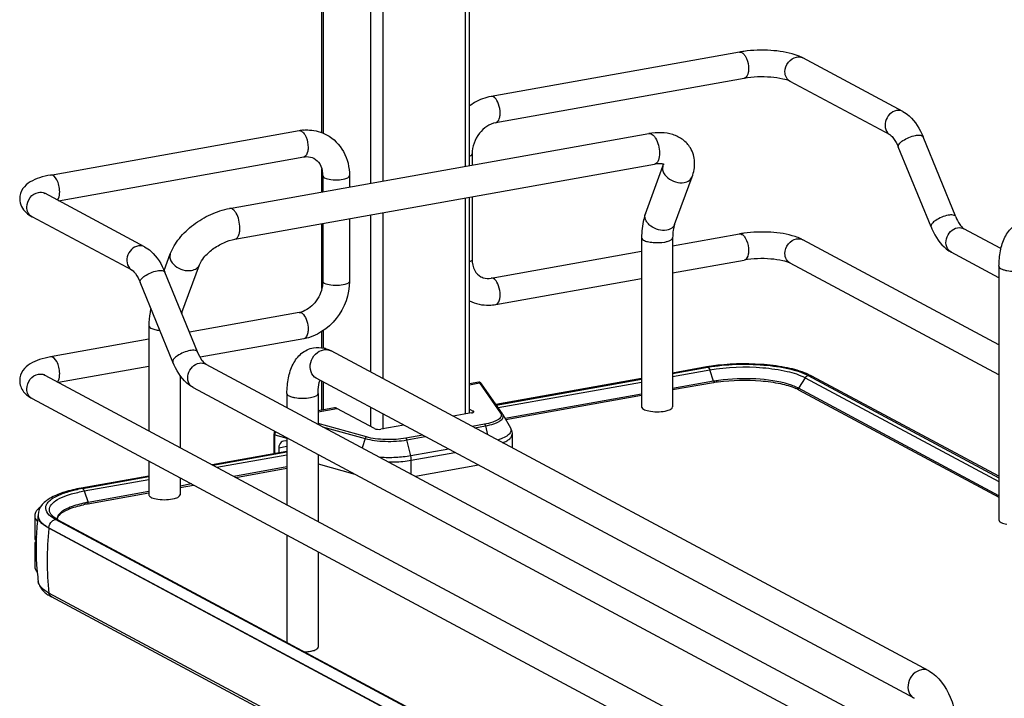
# Model space of a CAD drawing. Units: inches. Extents: x 0 to 17, y 0 to 11.
# Drawn here: x 3.3 to 4.4, y 3.7 to 4.5 of the extents above; entities that cross this region are included whole.
import ezdxf

# ---------------------------------------------------------------- set-up
doc = ezdxf.new("R2010")
doc.units = ezdxf.units.IN
doc.header["$LTSCALE"] = 0.935
doc.header["$MEASUREMENT"] = 0
doc.layers.get('0').update_dxf_attribs({"linetype": 'CONTINUOUS'})

msp = doc.modelspace()

# ---------------------------------------------------------------- linework, layer by layer
at = {"color": 7, "linetype": 'Continuous'}
for p, q in [((3.6622, 4.3371), (3.6622, 5.0671)), ((3.6636, 5.0664), (3.6636, 4.3366)), ((3.7162, 5.0382), (3.7162, 4.2811)), ((3.7297, 5.031), (3.7297, 4.2835)), ((3.8209, 4.9822), (3.8209, 4.2998)), ((3.8258, 4.3006), (3.8258, 4.9795)), ((4.1248, 4.4264), (3.8497, 4.3773)), ((4.1908, 4.4218), (4.1865, 4.4234)), ((4.1949, 4.4199), (4.1908, 4.4218)), ((4.3056, 4.3606), (4.1949, 4.4199)), ((4.13, 4.3973), (3.8549, 4.3482)), ((4.2917, 4.3346), (4.1809, 4.3938)), ((3.3619, 4.2903), (3.637, 4.3394)), ((3.5599, 4.2532), (4.0244, 4.3361)), ((4.3642, 4.2441), (4.328, 4.3325)), ((4.3369, 4.2329), (4.3006, 4.3213)), ((3.3706, 4.2618), (3.6422, 4.3103)), ((3.8287, 4.3138), (3.8287, 4.3012)), ((3.5659, 4.2193), (4.0305, 4.3022)), ((3.6622, 4.2715), (3.6622, 4.2971)), ((4.0205, 4.2474), (4.04, 4.3002)), ((4.04, 4.3002), (4.0405, 4.3022)), ((3.6632, 4.2896), (3.6632, 4.2716)), ((3.6928, 4.2896), (3.6928, 4.2769)), ((4.0529, 4.2355), (4.0723, 4.2883)), ((3.466, 4.2108), (3.3553, 4.2701)), ((3.8209, 4.2648), (3.8209, 4.0256)), ((3.8258, 4.0269), (3.8258, 4.2656)), ((3.8287, 4.2662), (3.8287, 4.1968)), ((3.4521, 4.1848), (3.3413, 4.244)), ((3.6928, 4.2419), (3.6928, 4.1725)), ((3.7162, 4.2461), (3.7162, 4.0722)), ((3.7297, 4.2485), (3.7297, 4.065)), ((3.6622, 4.1645), (3.6622, 4.2365)), ((3.6632, 4.2366), (3.6632, 4.1725)), ((4.3725, 4.2313), (4.3732, 4.2308)), ((4.4143, 4.2088), (4.3732, 4.2308)), ((4.0163, 4.2208), (4.0163, 4.0335)), ((4.0507, 4.2119), (4.1248, 4.2251)), ((4.0507, 4.2208), (4.0507, 4.0335)), ((4.4121, 4.1023), (4.1949, 4.2186)), ((3.4876, 4.1844), (3.4944, 4.2029)), ((3.8497, 4.1761), (4.0163, 4.2058)), ((4.4121, 4.1765), (4.3592, 4.2048)), ((3.5073, 4.1382), (3.5268, 4.191)), ((4.0507, 4.1819), (4.13, 4.1961)), ((4.4121, 4.0689), (4.1809, 4.1926)), ((4.4121, 4.1892), (4.4121, 3.9084)), ((3.5246, 4.0944), (3.4884, 4.1827)), ((3.4973, 4.0831), (3.461, 4.1715)), ((3.6632, 4.1725), (3.6628, 4.1674)), ((3.8549, 4.147), (4.0163, 4.1758)), ((3.637, 4.1381), (3.5155, 4.1164)), ((3.4707, 4.1234), (3.4707, 4.007)), ((3.6622, 4.099), (3.6622, 4.117)), ((3.6636, 4.1178), (3.6636, 4.0988)), ((3.4707, 4.1084), (3.3619, 4.089)), ((3.6422, 4.109), (3.5274, 4.0886)), ((4.3343, 3.7414), (3.6724, 4.0957)), ((3.4707, 4.0784), (3.3706, 4.0606)), ((3.5336, 4.081), (4.4175, 3.6079)), ((3.3553, 4.0688), (4.5979, 3.4037)), ((3.5052, 4.0685), (3.5052, 3.9886)), ((4.0883, 4.0778), (4.0507, 4.0711)), ((4.0507, 4.0705), (4.0898, 4.0775)), ((4.0507, 4.0673), (4.0918, 4.0746)), ((4.0899, 4.0774), (4.0909, 4.0765)), ((4.0909, 4.0765), (4.0917, 4.0751)), ((4.0961, 4.062), (4.0918, 4.0746)), ((4.2049, 4.0677), (4.2009, 4.0696)), ((4.2009, 4.0683), (4.4121, 3.9551)), ((4.4121, 3.9568), (4.2049, 4.0677)), ((4.318, 3.711), (3.6561, 4.0653)), ((3.6622, 4.0299), (3.6622, 4.062)), ((3.6636, 4.0613), (3.6636, 4.0301)), ((3.8359, 4.0609), (3.8258, 4.059)), ((3.8258, 4.0581), (3.8369, 4.0601)), ((3.8369, 4.0601), (3.8601, 4.0268)), ((3.8621, 4.0258), (3.8389, 4.0592)), ((4.0163, 4.0649), (3.855, 4.0361)), ((3.8553, 4.0356), (4.0163, 4.0643)), ((3.8573, 4.0328), (4.0163, 4.0611)), ((4.0961, 4.062), (4.0507, 4.0539)), ((4.0959, 4.0603), (4.0507, 4.0523)), ((4.1974, 4.0659), (4.1899, 4.0542)), ((4.1974, 4.0659), (4.4121, 3.9509)), ((3.5196, 4.055), (4.4057, 3.5808)), ((3.6236, 4.0485), (3.6236, 4.0328)), ((3.6581, 4.0485), (3.6581, 4.0144)), ((4.0163, 4.0477), (3.8651, 4.0208)), ((4.0163, 4.0461), (3.8659, 4.0193)), ((4.1899, 4.0542), (4.1867, 4.0558)), ((4.4121, 3.9353), (4.1899, 4.0542)), ((4.1902, 4.0526), (4.4121, 3.9338)), ((3.3413, 4.0428), (4.584, 3.3777)), ((3.6763, 4.0324), (3.6581, 4.0291)), ((3.6581, 4.0282), (3.6789, 4.0319)), ((3.7207, 4.0095), (3.6789, 4.0319)), ((3.7162, 4.0331), (3.7162, 4.0119)), ((3.7297, 4.0259), (3.7297, 4.0089)), ((3.828, 4.0269), (3.8076, 4.0232)), ((3.8258, 4.0311), (3.8298, 4.029)), ((3.8298, 4.0274), (3.8298, 4.029)), ((3.8625, 4.0252), (3.871, 4.0103)), ((4.0186, 4.0309), (4.0194, 4.0305)), ((4.0194, 4.0305), (4.0224, 4.0295)), ((4.0224, 4.0295), (4.0262, 4.0287)), ((3.7116, 4.0003), (3.6581, 4.0153)), ((3.7529, 4.0135), (3.7274, 4.0089)), ((3.8423, 4.0144), (3.8287, 4.012)), ((3.6092, 4.0032), (3.6092, 3.9818)), ((3.6101, 4.0027), (3.6236, 3.9989)), ((3.6101, 3.9819), (3.6101, 4.0027)), ((3.6631, 4.0117), (3.7102, 3.9985)), ((3.774, 4.0022), (3.7553, 3.9989)), ((3.8316, 4.0104), (3.8434, 4.0126)), ((3.8434, 4.0126), (3.8458, 4.0028)), ((3.8729, 4.0033), (3.8729, 3.9883)), ((3.6236, 3.9993), (3.6236, 3.9252)), ((3.7102, 3.9985), (3.7068, 3.9883)), ((3.7564, 3.997), (3.7768, 4.0007)), ((3.7607, 3.9793), (3.7564, 3.997)), ((3.6236, 3.9843), (3.5408, 3.9695)), ((3.5416, 3.9691), (3.6236, 3.9837)), ((3.5461, 3.9667), (3.6236, 3.9805)), ((3.6236, 3.9896), (3.6145, 3.988)), ((3.6145, 3.988), (3.6145, 3.9827)), ((3.6581, 3.9809), (3.6581, 3.9067)), ((3.8027, 3.9868), (3.7607, 3.9793)), ((3.7612, 3.9746), (3.8095, 3.9832)), ((3.4707, 3.9735), (3.4707, 3.9362)), ((3.6581, 3.9705), (3.6988, 3.9591)), ((3.7612, 3.9592), (3.7612, 3.9746)), ((3.8357, 3.9692), (3.7659, 3.9567)), ((3.6236, 3.9671), (3.5648, 3.9567)), ((3.5671, 3.9555), (3.6236, 3.9656)), ((3.4707, 3.957), (3.3956, 3.9436)), ((3.3971, 3.9434), (3.4707, 3.9564)), ((3.3991, 3.9405), (3.4707, 3.9533)), ((3.5052, 3.9551), (3.5052, 3.9362)), ((3.5179, 3.9483), (3.5052, 3.946)), ((3.3991, 3.9405), (3.4034, 3.9279)), ((3.4032, 3.9262), (3.4707, 3.9383)), ((3.4707, 3.9399), (3.4034, 3.9279)), ((3.5052, 3.9444), (3.5201, 3.9471)), ((3.473, 3.9335), (3.4739, 3.9331)), ((3.4739, 3.9331), (3.4769, 3.9321)), ((3.4769, 3.9321), (3.4807, 3.9314)), ((3.3442, 3.9132), (3.3442, 3.8898)), ((3.3454, 3.909), (3.3472, 3.9066)), ((3.348, 3.9136), (3.348, 3.913)), ((3.3482, 3.9119), (3.3489, 3.9098)), ((3.3644, 3.9107), (3.362, 3.9124)), ((3.3653, 3.9116), (3.3635, 3.9132)), ((3.3673, 3.909), (3.3644, 3.9107)), ((3.3669, 3.9104), (3.3653, 3.9116)), ((3.3698, 3.9087), (3.3669, 3.9104)), ((3.6474, 3.7592), (3.3673, 3.909)), ((3.3693, 3.909), (3.3696, 3.9104)), ((3.3698, 3.9087), (4.5804, 3.2607)), ((3.36, 3.8998), (4.5707, 3.2518)), ((3.36, 3.8992), (3.36, 3.8998)), ((4.5707, 3.2512), (3.36, 3.8992)), ((3.6236, 3.8917), (3.6236, 3.7729)), ((3.3442, 3.8804), (3.3442, 3.857)), ((3.6581, 3.8732), (3.6581, 3.7677)), ((3.3464, 3.8572), (3.3465, 3.8567)), ((3.3481, 3.8401), (3.3481, 3.8403)), ((4.5707, 3.1796), (3.36, 3.8275)), ((4.5735, 3.1752), (3.3629, 3.8232)), ((4.5779, 3.261), (3.6474, 3.7592))]:
    msp.add_line(p, q, dxfattribs=at)
for points in [[(3.8362, 4.0609), (3.836, 4.0609), (3.8359, 4.0609)], [(3.8367, 4.0609), (3.8365, 4.0609), (3.8362, 4.0609)], [(3.8389, 4.0592), (3.8388, 4.0593), (3.8388, 4.0594), (3.8387, 4.0595), (3.8386, 4.0596), (3.8386, 4.0597), (3.8385, 4.0597), (3.8384, 4.0598), (3.8384, 4.0599), (3.8383, 4.0599), (3.8383, 4.06), (3.8382, 4.0601), (3.8381, 4.0602), (3.838, 4.0603), (3.8379, 4.0604), (3.8377, 4.0605), (3.8375, 4.0606), (3.8374, 4.0607), (3.8371, 4.0608), (3.8369, 4.0608), (3.8367, 4.0609)], [(4.0961, 4.062), (4.0962, 4.0619), (4.0962, 4.0618), (4.0962, 4.0617), (4.0962, 4.0616), (4.0962, 4.0615), (4.0962, 4.0615), (4.0963, 4.0614), (4.0963, 4.0613), (4.0963, 4.0612)], [(4.1897, 4.0535), (4.1897, 4.0535), (4.1897, 4.0536), (4.1897, 4.0537), (4.1898, 4.0538), (4.1898, 4.0539), (4.1898, 4.054), (4.1899, 4.0541), (4.1899, 4.0541), (4.1899, 4.0542)], [(3.6099, 4.0067), (3.6098, 4.0064), (3.6096, 4.0058), (3.6094, 4.0052), (3.6093, 4.0046), (3.6093, 4.004), (3.6092, 4.0034), (3.6092, 4.0032)], [(3.4035, 3.9271), (3.4035, 3.9272), (3.4035, 3.9272), (3.4035, 3.9273), (3.4035, 3.9274), (3.4035, 3.9275), (3.4035, 3.9276), (3.4035, 3.9277), (3.4034, 3.9278), (3.4034, 3.9279)]]:
    msp.add_lwpolyline(points, dxfattribs=at)
for centre, radius, start, end in [((4.1457, 4.309), 0.1192, 97.8423, 100.0897), ((4.1902, 4.411), 0.01, 61.8405, 66.7594), ((3.6459, 4.2897), 0.0504, 94.6497, 100.1244), ((3.6376, 4.3361), 0.00332, 95.6747, 100.0996), ((3.6329, 4.2896), 0.0304, 359.9822, 4.7177), ((3.346, 4.2528), 0.00997, 238.5576, 241.8385), ((4.0281, 4.2447), 0.00804, 159.7932, 162.0827), ((4.1457, 4.1077), 0.1192, 97.8423, 100.0897), ((3.529, 4.1303), 0.0231, 159.8293, 162.3739), ((3.633, 4.1605), 0.0228, 280.1686, 285.7668), ((3.6577, 4.0693), 0.0301, 73.1025, 76.5337), ((3.6668, 4.0853), 0.0117, 61.8548, 66.0505), ((4.1215, 3.8917), 0.189, 99.6941, 100.1147), ((4.1233, 3.881), 0.1998, 98.4657, 99.687), ((3.3506, 4.06), 0.01, 61.8389, 65.1574), ((4.0835, 4.0718), 0.00885, 18.7603, 21.8326), ((4.1681, 3.9964), 0.0803, 65.8857, 69.1919), ((4.1225, 3.9113), 0.1514, 99.9287, 100.1155), ((4.1243, 3.9039), 0.1605, 98.1727, 100.094), ((4.1243, 3.9003), 0.1626, 98.1739, 99.9111), ((4.1675, 4.0097), 0.0485, 63.123, 66.2207), ((4.1707, 4.0162), 0.0413, 61.852, 63.0718), ((3.8556, 4.0212), 0.00804, 29.6278, 34.9287), ((3.426, 3.7803), 0.1656, 100.5664, 101.9543), ((3.4278, 3.7708), 0.1753, 100.1147, 100.5756), ((3.4279, 3.7873), 0.1411, 100.0933, 102.186), ((3.4278, 3.7905), 0.1396, 100.3169, 102.1971), ((3.4295, 3.7815), 0.1487, 100.1155, 100.3352), ((3.3519, 3.9132), 0.00765, 169.0257, 179.9264), ((3.6349, 3.8772), 0.2892, 172.8854, 177.5252), ((3.3645, 3.9136), 0.0165, 178.2403, 180.0013), ((3.3568, 3.9136), 0.00874, 180.0384, 191.4264), ((3.3723, 3.9216), 0.0122, 220.7437, 223.9305), ((3.3756, 3.9095), 0.00654, 179.985, 183.3676), ((3.6913, 3.8628), 0.3333, 173.7405, 179.9693), ((3.3554, 3.8913), 0.0115, 209.8044, 213.0832), ((3.3553, 3.879), 0.0114, 147.5955, 150.2844), ((3.635, 3.8772), 0.2893, 178.4581, 183.9761), ((3.6348, 3.8772), 0.289, 177.5254, 178.4565), ((3.6722, 3.8628), 0.3142, 179.9684, 186.4473), ((3.635, 3.8772), 0.2893, 184.073, 185.2609), ((3.6346, 3.8772), 0.2888, 185.2605, 187.3348), ((3.3828, 3.8615), 0.0432, 236.1451, 238.1862), ((3.3869, 3.8681), 0.0509, 238.2394, 241.9127)]:
    msp.add_arc(centre, radius, start, end, dxfattribs=at)
for centre, major_axis, start_param, end_param in [((3.6231, 3.9851), (-0.0043, 0.0104), 5.757349, 7.296731), ((3.6233, 3.9886), (-0.00282, 0.00691), -0.567466, -0.498542)]:
    msp.add_ellipse(centre, major_axis=major_axis, ratio=0.72514, start_param=start_param, end_param=end_param, dxfattribs=at)
for points, knots in [([(4.1865, 4.4234), (4.1777, 4.4263), (4.1586, 4.429), (4.1393, 4.4285), (4.1294, 4.4271)], [0, 0, 0, 0, 0.478686, 1, 1, 1, 1]), ([(4.1274, 4.4259), (4.1277, 4.4257), (4.1292, 4.4247), (4.1303, 4.4233), (4.131, 4.4221)], [0, 0, 0, 0, 0.214928, 1, 1, 1, 1]), ([(4.131, 4.4221), (4.1317, 4.4212), (4.1338, 4.4167), (4.1348, 4.4117), (4.1348, 4.4079)], [0, 0, 0, 0, 0.231425, 1, 1, 1, 1]), ([(4.1751, 4.4046), (4.1751, 4.4083), (4.1778, 4.4157), (4.1844, 4.4203), (4.1879, 4.4209)], [0, 0, 0, 0, 0.512168, 1, 1, 1, 1]), ([(4.1348, 4.4079), (4.1348, 4.4066), (4.1346, 4.4028), (4.1326, 4.3978), (4.13, 4.3973)], [0, 0, 0, 0, 0.336312, 1, 1, 1, 1]), ([(4.1809, 4.3938), (4.1784, 4.3952), (4.1713, 4.3971), (4.1543, 4.3995), (4.1397, 4.3991), (4.13, 4.3973)], [0, 0, 0, 0, 0.165315, 0.427132, 1, 1, 1, 1]), ([(4.1809, 4.3938), (4.1792, 4.3948), (4.176, 4.398), (4.1751, 4.4024), (4.1751, 4.4046)], [0, 0, 0, 0, 0.478734, 1, 1, 1, 1]), ([(3.8497, 4.3773), (3.8433, 4.3762), (3.8348, 4.3729), (3.8276, 4.368), (3.8258, 4.3667)], [0, 0, 0, 0, 0.74482, 1, 1, 1, 1]), ([(3.8549, 4.3482), (3.8568, 4.3486), (3.859, 4.352), (3.8597, 4.3567), (3.8597, 4.3631), (3.8579, 4.3703), (3.8545, 4.3756), (3.8523, 4.3768)], [0, 0, 0, 0, 0.175941, 0.306722, 0.457988, 0.767368, 1, 1, 1, 1]), ([(4.2986, 4.3616), (4.2958, 4.3611), (4.2902, 4.3579), (4.2857, 4.3498), (4.2856, 4.3406), (4.2894, 4.3358), (4.2917, 4.3346)], [0, 0, 0, 0, 0.251224, 0.519747, 0.77372, 1, 1, 1, 1]), ([(4.3056, 4.3606), (4.3081, 4.3593), (4.318, 4.3521), (4.3244, 4.3411), (4.328, 4.3325)], [0, 0, 0, 0, 0.233706, 1, 1, 1, 1]), ([(3.6418, 4.34), (3.644, 4.3402), (3.6529, 4.3403), (3.6617, 4.3379), (3.6675, 4.3348)], [0, 0, 0, 0, 0.253602, 1, 1, 1, 1]), ([(3.8549, 4.3482), (3.8478, 4.347), (3.8342, 4.3372), (3.8287, 4.3218), (3.8287, 4.3138)], [0, 0, 0, 0, 0.474812, 1, 1, 1, 1]), ([(3.6396, 4.3389), (3.64, 4.3387), (3.6414, 4.3377), (3.6425, 4.3363), (3.6433, 4.3351)], [0, 0, 0, 0, 0.214994, 1, 1, 1, 1]), ([(3.6433, 4.3351), (3.6439, 4.3341), (3.6461, 4.3297), (3.647, 4.3247), (3.647, 4.3209)], [0, 0, 0, 0, 0.231352, 1, 1, 1, 1]), ([(3.6675, 4.3348), (3.6753, 4.3306), (3.6887, 4.317), (3.6928, 4.2987), (3.6928, 4.2896)], [0, 0, 0, 0, 0.490104, 1, 1, 1, 1]), ([(4.0703, 4.3202), (4.0682, 4.3238), (4.0624, 4.3301), (4.0508, 4.3357), (4.0378, 4.3376), (4.0289, 4.3369), (4.0244, 4.3361)], [0, 0, 0, 0, 0.242366, 0.485695, 0.73583, 1, 1, 1, 1]), ([(4.0244, 4.3361), (4.0257, 4.3363), (4.028, 4.3355), (4.0302, 4.3333), (4.0313, 4.3318), (4.0318, 4.3309)], [0, 0, 0, 0, 0.414181, 0.683888, 1, 1, 1, 1]), ([(4.0318, 4.3309), (4.0332, 4.3286), (4.0353, 4.3232), (4.0361, 4.3175), (4.0361, 4.3145)], [0, 0, 0, 0, 0.483533, 1, 1, 1, 1]), ([(4.2917, 4.3346), (4.2932, 4.3337), (4.2967, 4.3294), (4.2993, 4.3246), (4.3006, 4.3213)], [0, 0, 0, 0, 0.322137, 1, 1, 1, 1]), ([(4.3006, 4.3213), (4.3002, 4.3223), (4.3018, 4.3256), (4.308, 4.3302), (4.3146, 4.3331), (4.3195, 4.334)], [0, 0, 0, 0, 0.139999, 0.381671, 1, 1, 1, 1]), ([(4.3195, 4.334), (4.3214, 4.3343), (4.3242, 4.3348), (4.3275, 4.3335), (4.328, 4.3325)], [0, 0, 0, 0, 0.632045, 1, 1, 1, 1]), ([(3.647, 4.3209), (3.647, 4.3195), (3.6468, 4.3158), (3.6448, 4.3108), (3.6422, 4.3103)], [0, 0, 0, 0, 0.33632, 1, 1, 1, 1]), ([(4.0723, 4.2883), (4.0742, 4.2935), (4.0763, 4.3046), (4.0732, 4.3156), (4.0704, 4.3202)], [0, 0, 0, 0, 0.503849, 1, 1, 1, 1]), ([(3.6422, 4.3103), (3.6433, 4.3105), (3.6471, 4.3109), (3.6511, 4.3101), (3.6535, 4.3088)], [0, 0, 0, 0, 0.275852, 1, 1, 1, 1]), ([(3.6535, 4.3088), (3.6561, 4.3074), (3.6611, 4.3024), (3.6628, 4.2957), (3.6631, 4.2921)], [0, 0, 0, 0, 0.444321, 1, 1, 1, 1]), ([(3.8258, 4.3111), (3.8262, 4.3113), (3.8274, 4.3118), (3.8287, 4.3129), (3.8287, 4.3138)], [0, 0, 0, 0, 0.342045, 1, 1, 1, 1]), ([(4.0361, 4.3145), (4.0361, 4.3129), (4.0359, 4.31), (4.0348, 4.3062), (4.0331, 4.3033), (4.0313, 4.3023), (4.0305, 4.3022)], [0, 0, 0, 0, 0.32508, 0.601838, 0.822327, 1, 1, 1, 1]), ([(4.0414, 4.3018), (4.0415, 4.3017), (4.0407, 4.3022), (4.0402, 4.3022), (4.0389, 4.3026), (4.0373, 4.3027), (4.0353, 4.3027), (4.033, 4.3026), (4.0313, 4.3023), (4.0305, 4.3022)], [0, 0, 0, 0, 0.038234, 0.111086, 0.222791, 0.371214, 0.553012, 0.763896, 1, 1, 1, 1]), ([(4.04, 4.3002), (4.0395, 4.2989), (4.0392, 4.2958), (4.0404, 4.293), (4.0412, 4.2916)], [0, 0, 0, 0, 0.472075, 1, 1, 1, 1]), ([(3.3619, 4.2903), (3.3578, 4.2895), (3.35, 4.2877), (3.3392, 4.2832), (3.3302, 4.2756), (3.3276, 4.2679), (3.3276, 4.2639)], [0, 0, 0, 0, 0.271668, 0.511739, 0.746341, 1, 1, 1, 1]), ([(3.3719, 4.2718), (3.3719, 4.2741), (3.3713, 4.2788), (3.3691, 4.2855), (3.3647, 4.2908), (3.3619, 4.2903)], [0, 0, 0, 0, 0.314702, 0.615087, 1, 1, 1, 1]), ([(3.6632, 4.2896), (3.6632, 4.2893), (3.6635, 4.2883), (3.6645, 4.2877), (3.6652, 4.2873)], [0, 0, 0, 0, 0.195577, 1, 1, 1, 1]), ([(3.6652, 4.2873), (3.6674, 4.2861), (3.673, 4.285), (3.6815, 4.2849), (3.6881, 4.2858), (3.6928, 4.2882), (3.6928, 4.2896)], [0, 0, 0, 0, 0.254575, 0.580702, 0.858013, 1, 1, 1, 1]), ([(4.0412, 4.2916), (4.0423, 4.2899), (4.048, 4.2837), (4.0573, 4.2809), (4.0636, 4.282)], [0, 0, 0, 0, 0.239275, 1, 1, 1, 1]), ([(4.0636, 4.282), (4.0655, 4.2824), (4.0692, 4.2837), (4.0717, 4.2867), (4.0723, 4.2883)], [0, 0, 0, 0, 0.537049, 1, 1, 1, 1]), ([(3.3276, 4.2639), (3.3276, 4.261), (3.329, 4.2551), (3.3327, 4.2505), (3.3347, 4.2487)], [0, 0, 0, 0, 0.515287, 1, 1, 1, 1]), ([(3.3355, 4.2548), (3.3355, 4.2585), (3.3382, 4.266), (3.3448, 4.2705), (3.3483, 4.2711)], [0, 0, 0, 0, 0.512168, 1, 1, 1, 1]), ([(3.3554, 4.2696), (3.3552, 4.2699), (3.354, 4.2709), (3.355, 4.2702), (3.3553, 4.2701)], [0, 0, 0, 0, 0.604885, 1, 1, 1, 1]), ([(3.3693, 4.2625), (3.3698, 4.263), (3.3715, 4.2658), (3.3719, 4.2692), (3.3719, 4.2718)], [0, 0, 0, 0, 0.199944, 1, 1, 1, 1]), ([(3.3408, 4.2443), (3.3392, 4.2453), (3.3364, 4.2485), (3.3355, 4.2527), (3.3355, 4.2548)], [0, 0, 0, 0, 0.479193, 1, 1, 1, 1]), ([(3.4944, 4.2029), (3.4967, 4.2091), (3.5041, 4.2212), (3.5198, 4.236), (3.5387, 4.2473), (3.5528, 4.2519), (3.5599, 4.2532)], [0, 0, 0, 0, 0.23292, 0.486136, 0.747963, 1, 1, 1, 1]), ([(3.5673, 4.248), (3.5667, 4.2489), (3.5657, 4.2504), (3.5634, 4.2526), (3.5612, 4.2534), (3.5599, 4.2532)], [0, 0, 0, 0, 0.316124, 0.585788, 1, 1, 1, 1]), ([(3.5715, 4.2316), (3.5715, 4.2346), (3.5707, 4.2403), (3.5687, 4.2457), (3.5673, 4.248)], [0, 0, 0, 0, 0.516414, 1, 1, 1, 1]), ([(4.0205, 4.2474), (4.0198, 4.2454), (4.0172, 4.2368), (4.0163, 4.2276), (4.0163, 4.2208)], [0, 0, 0, 0, 0.236746, 1, 1, 1, 1]), ([(4.0441, 4.2292), (4.0411, 4.2287), (4.0347, 4.2292), (4.0276, 4.2325), (4.0231, 4.2367), (4.0209, 4.2401), (4.0198, 4.2437), (4.0201, 4.2461), (4.0204, 4.2471)], [0, 0, 0, 0, 0.267141, 0.546061, 0.676554, 0.795312, 0.90186, 1, 1, 1, 1]), ([(4.3558, 4.2457), (4.3509, 4.2448), (4.3443, 4.2419), (4.338, 4.2373), (4.3365, 4.234), (4.3369, 4.2329)], [0, 0, 0, 0, 0.618339, 0.860041, 1, 1, 1, 1]), ([(4.3642, 4.2441), (4.3638, 4.2452), (4.3605, 4.2464), (4.3576, 4.246), (4.3558, 4.2457)], [0, 0, 0, 0, 0.367811, 1, 1, 1, 1]), ([(4.3642, 4.2441), (4.3654, 4.2412), (4.3677, 4.2366), (4.371, 4.2325), (4.3725, 4.2313)], [0, 0, 0, 0, 0.622087, 1, 1, 1, 1]), ([(3.5659, 4.2193), (3.5668, 4.2194), (3.5685, 4.2205), (3.5702, 4.2233), (3.5713, 4.2272), (3.5715, 4.2301), (3.5715, 4.2316)], [0, 0, 0, 0, 0.177721, 0.398262, 0.675009, 1, 1, 1, 1]), ([(4.0529, 4.2355), (4.0523, 4.2339), (4.0497, 4.2309), (4.0461, 4.2296), (4.0441, 4.2292)], [0, 0, 0, 0, 0.462922, 1, 1, 1, 1]), ([(4.0529, 4.2355), (4.0521, 4.2335), (4.051, 4.2286), (4.0507, 4.2236), (4.0507, 4.2208)], [0, 0, 0, 0, 0.431362, 1, 1, 1, 1]), ([(4.3369, 4.2329), (4.3381, 4.2299), (4.3433, 4.219), (4.3515, 4.209), (4.3592, 4.2048)], [0, 0, 0, 0, 0.273191, 1, 1, 1, 1]), ([(4.3592, 4.2048), (4.3569, 4.206), (4.3531, 4.2109), (4.3532, 4.22), (4.3578, 4.2281), (4.3633, 4.2314), (4.3662, 4.2319)], [0, 0, 0, 0, 0.226343, 0.480319, 0.748745, 1, 1, 1, 1]), ([(4.4121, 4.1892), (4.4121, 4.1949), (4.413, 4.206), (4.4178, 4.2215), (4.427, 4.2341), (4.4365, 4.2388), (4.4414, 4.2396)], [0, 0, 0, 0, 0.274323, 0.524937, 0.762115, 1, 1, 1, 1]), ([(4.0163, 4.2208), (4.0163, 4.2205), (4.0166, 4.2193), (4.0177, 4.2185), (4.0186, 4.2181)], [0, 0, 0, 0, 0.195501, 1, 1, 1, 1]), ([(4.0421, 4.2161), (4.0433, 4.2164), (4.0455, 4.2169), (4.0485, 4.218), (4.0507, 4.2196), (4.0507, 4.2208)], [0, 0, 0, 0, 0.36159, 0.652581, 1, 1, 1, 1]), ([(4.1274, 4.2246), (4.1277, 4.2245), (4.1292, 4.2235), (4.1303, 4.222), (4.131, 4.2209)], [0, 0, 0, 0, 0.214928, 1, 1, 1, 1]), ([(4.1865, 4.2221), (4.1777, 4.225), (4.1586, 4.2278), (4.1393, 4.2272), (4.1294, 4.2259)], [0, 0, 0, 0, 0.478686, 1, 1, 1, 1]), ([(4.131, 4.2209), (4.1317, 4.2199), (4.1338, 4.2155), (4.1348, 4.2104), (4.1348, 4.2066)], [0, 0, 0, 0, 0.231425, 1, 1, 1, 1]), ([(4.1949, 4.2186), (4.1942, 4.2189), (4.1915, 4.2203), (4.1887, 4.2214), (4.1865, 4.2221)], [0, 0, 0, 0, 0.236603, 1, 1, 1, 1]), ([(3.459, 4.2118), (3.4562, 4.2113), (3.4506, 4.2081), (3.4461, 4.2), (3.446, 4.1908), (3.4498, 4.186), (3.4521, 4.1848)], [0, 0, 0, 0, 0.251224, 0.519747, 0.77372, 1, 1, 1, 1]), ([(3.466, 4.2108), (3.4685, 4.2095), (3.4784, 4.2023), (3.4848, 4.1913), (3.4884, 4.1827)], [0, 0, 0, 0, 0.233706, 1, 1, 1, 1]), ([(3.5268, 4.191), (3.5279, 4.194), (3.5322, 4.2003), (3.5413, 4.2087), (3.553, 4.2156), (3.5617, 4.2185), (3.5659, 4.2193)], [0, 0, 0, 0, 0.189281, 0.454237, 0.740808, 1, 1, 1, 1]), ([(4.0186, 4.2181), (4.02, 4.2174), (4.0234, 4.2163), (4.0313, 4.2152), (4.0378, 4.2154), (4.0421, 4.2161)], [0, 0, 0, 0, 0.196775, 0.452077, 1, 1, 1, 1]), ([(4.1751, 4.2033), (4.1751, 4.2071), (4.1778, 4.2145), (4.1844, 4.219), (4.1879, 4.2196)], [0, 0, 0, 0, 0.512168, 1, 1, 1, 1]), ([(3.4944, 4.2029), (3.494, 4.2016), (3.4937, 4.1985), (3.4949, 4.1956), (3.4957, 4.1943)], [0, 0, 0, 0, 0.472075, 1, 1, 1, 1]), ([(4.1348, 4.2066), (4.1348, 4.2053), (4.1346, 4.2016), (4.1326, 4.1965), (4.13, 4.1961)], [0, 0, 0, 0, 0.336312, 1, 1, 1, 1]), ([(4.1809, 4.1926), (4.1784, 4.1939), (4.1713, 4.1959), (4.1543, 4.1983), (4.1397, 4.1978), (4.13, 4.1961)], [0, 0, 0, 0, 0.165315, 0.427132, 1, 1, 1, 1]), ([(4.1809, 4.1926), (4.1792, 4.1935), (4.176, 4.1968), (4.1751, 4.2011), (4.1751, 4.2033)], [0, 0, 0, 0, 0.478734, 1, 1, 1, 1]), ([(3.4957, 4.1943), (3.4967, 4.1926), (3.5024, 4.1864), (3.5118, 4.1836), (3.518, 4.1847)], [0, 0, 0, 0, 0.239275, 1, 1, 1, 1]), ([(3.518, 4.1847), (3.52, 4.1851), (3.5236, 4.1863), (3.5262, 4.1894), (3.5268, 4.191)], [0, 0, 0, 0, 0.537049, 1, 1, 1, 1]), ([(3.8287, 4.1968), (3.8287, 4.1965), (3.8283, 4.1952), (3.8268, 4.1945), (3.8258, 4.1941)], [0, 0, 0, 0, 0.181616, 1, 1, 1, 1]), ([(3.8287, 4.1968), (3.8287, 4.1926), (3.8301, 4.185), (3.8355, 4.1791), (3.8384, 4.1776)], [0, 0, 0, 0, 0.561487, 1, 1, 1, 1]), ([(4.4121, 4.1892), (4.4121, 4.188), (4.4143, 4.1864), (4.4173, 4.1853), (4.4223, 4.1841), (4.4293, 4.1837), (4.4351, 4.1841), (4.4379, 4.1846)], [0, 0, 0, 0, 0.128441, 0.236048, 0.369688, 0.684753, 1, 1, 1, 1]), ([(3.4521, 4.1848), (3.4536, 4.1839), (3.4571, 4.1796), (3.4597, 4.1748), (3.461, 4.1715)], [0, 0, 0, 0, 0.322137, 1, 1, 1, 1]), ([(3.461, 4.1715), (3.4606, 4.1725), (3.4622, 4.1758), (3.4684, 4.1804), (3.475, 4.1833), (3.4799, 4.1842)], [0, 0, 0, 0, 0.139999, 0.381671, 1, 1, 1, 1]), ([(3.4799, 4.1842), (3.4818, 4.1845), (3.4846, 4.185), (3.4879, 4.1837), (3.4884, 4.1827)], [0, 0, 0, 0, 0.632045, 1, 1, 1, 1]), ([(3.8384, 4.1776), (3.8392, 4.1772), (3.8427, 4.1757), (3.8468, 4.1755), (3.8497, 4.1761)], [0, 0, 0, 0, 0.232154, 1, 1, 1, 1]), ([(3.6628, 4.1674), (3.6618, 4.1607), (3.6562, 4.1484), (3.6451, 4.1403), (3.6392, 4.1386)], [0, 0, 0, 0, 0.525021, 1, 1, 1, 1]), ([(3.6928, 4.1725), (3.6928, 4.158), (3.6825, 4.1288), (3.6561, 4.1115), (3.6422, 4.109)], [0, 0, 0, 0, 0.507302, 1, 1, 1, 1]), ([(3.6652, 4.1703), (3.6649, 4.1704), (3.664, 4.1709), (3.6632, 4.1718), (3.6632, 4.1725)], [0, 0, 0, 0, 0.325892, 1, 1, 1, 1]), ([(3.6928, 4.1725), (3.6928, 4.1712), (3.6881, 4.1688), (3.6815, 4.1679), (3.673, 4.168), (3.6674, 4.1691), (3.6652, 4.1703)], [0, 0, 0, 0, 0.142039, 0.419381, 0.745391, 1, 1, 1, 1]), ([(3.8549, 4.147), (3.8568, 4.1473), (3.859, 4.1507), (3.8597, 4.1554), (3.8597, 4.1619), (3.8579, 4.1691), (3.8545, 4.1744), (3.8523, 4.1756)], [0, 0, 0, 0, 0.175941, 0.306722, 0.457988, 0.767368, 1, 1, 1, 1]), ([(3.8258, 4.1509), (3.8324, 4.1476), (3.8426, 4.1455), (3.8524, 4.1465), (3.8549, 4.147)], [0, 0, 0, 0, 0.74543, 1, 1, 1, 1]), ([(3.4728, 4.1427), (3.4725, 4.1412), (3.4712, 4.1349), (3.4707, 4.1283), (3.4707, 4.1234)], [0, 0, 0, 0, 0.241006, 1, 1, 1, 1]), ([(3.6419, 4.1357), (3.6436, 4.1337), (3.6461, 4.1284), (3.647, 4.1227), (3.647, 4.1196)], [0, 0, 0, 0, 0.46652, 1, 1, 1, 1]), ([(3.4707, 4.1234), (3.4707, 4.1232), (3.471, 4.122), (3.4722, 4.1212), (3.473, 4.1208)], [0, 0, 0, 0, 0.195501, 1, 1, 1, 1]), ([(3.473, 4.1208), (3.4743, 4.1201), (3.4776, 4.119), (3.4809, 4.1185), (3.4828, 4.1183)], [0, 0, 0, 0, 0.436367, 1, 1, 1, 1]), ([(3.647, 4.1196), (3.647, 4.1183), (3.6468, 4.1145), (3.6448, 4.1095), (3.6422, 4.109)], [0, 0, 0, 0, 0.33632, 1, 1, 1, 1]), ([(3.3619, 4.089), (3.3578, 4.0883), (3.35, 4.0864), (3.3392, 4.0819), (3.3302, 4.0744), (3.3276, 4.0666), (3.3276, 4.0627)], [0, 0, 0, 0, 0.271668, 0.511739, 0.746341, 1, 1, 1, 1]), ([(3.3719, 4.0705), (3.3719, 4.0729), (3.3713, 4.0776), (3.3691, 4.0842), (3.3647, 4.0895), (3.3619, 4.089)], [0, 0, 0, 0, 0.314702, 0.615087, 1, 1, 1, 1]), ([(3.5162, 4.0959), (3.5113, 4.095), (3.5047, 4.0921), (3.4984, 4.0875), (3.4968, 4.0842), (3.4973, 4.0831)], [0, 0, 0, 0, 0.618339, 0.860041, 1, 1, 1, 1]), ([(3.5246, 4.0944), (3.5242, 4.0954), (3.5209, 4.0967), (3.518, 4.0962), (3.5162, 4.0959)], [0, 0, 0, 0, 0.367811, 1, 1, 1, 1]), ([(3.5336, 4.081), (3.532, 4.0819), (3.5285, 4.0862), (3.526, 4.091), (3.5246, 4.0944)], [0, 0, 0, 0, 0.322137, 1, 1, 1, 1]), ([(3.6236, 4.0485), (3.6236, 4.0543), (3.6246, 4.0653), (3.6294, 4.0808), (3.6386, 4.0935), (3.6481, 4.0981), (3.653, 4.099)], [0, 0, 0, 0, 0.274323, 0.524937, 0.762115, 1, 1, 1, 1]), ([(3.6561, 4.0653), (3.6534, 4.0667), (3.649, 4.0724), (3.6491, 4.083), (3.6544, 4.0925), (3.6609, 4.0963), (3.6642, 4.0968)], [0, 0, 0, 0, 0.226332, 0.480346, 0.748773, 1, 1, 1, 1]), ([(3.6642, 4.0968), (3.6649, 4.097), (3.6673, 4.0972), (3.6699, 4.0968), (3.6716, 4.096)], [0, 0, 0, 0, 0.257976, 1, 1, 1, 1]), ([(3.5196, 4.055), (3.5171, 4.0564), (3.5072, 4.0635), (3.5008, 4.0746), (3.4973, 4.0831)], [0, 0, 0, 0, 0.233706, 1, 1, 1, 1]), ([(3.5196, 4.055), (3.5173, 4.0562), (3.5135, 4.0611), (3.5136, 4.0702), (3.5182, 4.0783), (3.5237, 4.0816), (3.5266, 4.0821)], [0, 0, 0, 0, 0.226343, 0.480319, 0.748745, 1, 1, 1, 1]), ([(4.0898, 4.0775), (4.1101, 4.0811), (4.1407, 4.082), (4.1779, 4.0768), (4.1944, 4.0718), (4.2009, 4.0683)], [0, 0, 0, 0, 0.547818, 0.80319, 1, 1, 1, 1]), ([(4.0918, 4.0746), (4.1111, 4.078), (4.1402, 4.0789), (4.1755, 4.074), (4.1912, 4.0692), (4.1974, 4.0659)], [0, 0, 0, 0, 0.547818, 0.80319, 1, 1, 1, 1]), ([(4.1966, 4.0714), (4.1897, 4.0741), (4.1738, 4.0781), (4.1395, 4.0822), (4.112, 4.0814), (4.0939, 4.0787)], [0, 0, 0, 0, 0.21581, 0.469245, 1, 1, 1, 1]), ([(3.3355, 4.0535), (3.3355, 4.0573), (3.3382, 4.0647), (3.3448, 4.0692), (3.3483, 4.0698)], [0, 0, 0, 0, 0.512168, 1, 1, 1, 1]), ([(3.3554, 4.0683), (3.3552, 4.0686), (3.354, 4.0697), (3.355, 4.0689), (3.3553, 4.0688)], [0, 0, 0, 0, 0.604885, 1, 1, 1, 1]), ([(3.3693, 4.0613), (3.3698, 4.0618), (3.3715, 4.0645), (3.3719, 4.0679), (3.3719, 4.0705)], [0, 0, 0, 0, 0.199944, 1, 1, 1, 1]), ([(3.3276, 4.0627), (3.3276, 4.0583), (3.3308, 4.0498), (3.3378, 4.0447), (3.3413, 4.0428)], [0, 0, 0, 0, 0.519128, 1, 1, 1, 1]), ([(3.6581, 4.0485), (3.6581, 4.05), (3.6583, 4.0549), (3.659, 4.0599), (3.6602, 4.0631)], [0, 0, 0, 0, 0.295907, 1, 1, 1, 1]), ([(3.8369, 4.0601), (3.8367, 4.0603), (3.8365, 4.0606), (3.836, 4.0609), (3.8359, 4.0609)], [0, 0, 0, 0, 0.664568, 1, 1, 1, 1]), ([(3.8369, 4.0601), (3.8373, 4.0601), (3.8381, 4.06), (3.8387, 4.0595), (3.8389, 4.0591)], [0, 0, 0, 0, 0.50481, 1, 1, 1, 1]), ([(4.0963, 4.0612), (4.0963, 4.061), (4.0964, 4.0607), (4.096, 4.0604), (4.0959, 4.0604)], [0, 0, 0, 0, 0.689493, 1, 1, 1, 1]), ([(4.1012, 4.0612), (4.1168, 4.0634), (4.1401, 4.064), (4.1688, 4.0601), (4.1816, 4.0565), (4.187, 4.0541)], [0, 0, 0, 0, 0.543325, 0.796476, 1, 1, 1, 1]), ([(4.1797, 4.0584), (4.1678, 4.0622), (4.1415, 4.0656), (4.1151, 4.0648), (4.1014, 4.0628)], [0, 0, 0, 0, 0.473835, 1, 1, 1, 1]), ([(4.1867, 4.0558), (4.1862, 4.056), (4.1839, 4.057), (4.1815, 4.0578), (4.1797, 4.0584)], [0, 0, 0, 0, 0.235422, 1, 1, 1, 1]), ([(3.3413, 4.0428), (3.3396, 4.0437), (3.3364, 4.047), (3.3355, 4.0513), (3.3355, 4.0535)], [0, 0, 0, 0, 0.478734, 1, 1, 1, 1]), ([(3.6236, 4.0485), (3.6236, 4.0473), (3.6258, 4.0457), (3.6289, 4.0446), (3.6339, 4.0435), (3.6408, 4.043), (3.6466, 4.0434), (3.6495, 4.0439)], [0, 0, 0, 0, 0.128441, 0.236048, 0.369688, 0.684753, 1, 1, 1, 1]), ([(3.6495, 4.0439), (3.6516, 4.0443), (3.6547, 4.0449), (3.6581, 4.0473), (3.6581, 4.0485)], [0, 0, 0, 0, 0.651987, 1, 1, 1, 1]), ([(4.1902, 4.0526), (4.19, 4.0526), (4.1898, 4.0528), (4.1899, 4.0531), (4.19, 4.0533)], [0, 0, 0, 0, 0.432581, 1, 1, 1, 1]), ([(3.6789, 4.0319), (3.6787, 4.032), (3.6778, 4.0324), (3.6769, 4.0325), (3.6763, 4.0324)], [0, 0, 0, 0, 0.271795, 1, 1, 1, 1]), ([(3.828, 4.0269), (3.8283, 4.0269), (3.829, 4.0271), (3.8298, 4.0274), (3.8305, 4.0279), (3.8305, 4.0282)], [0, 0, 0, 0, 0.361563, 0.652603, 1, 1, 1, 1]), ([(3.8305, 4.0282), (3.8305, 4.0283), (3.8304, 4.0286), (3.83, 4.0288), (3.8298, 4.029)], [0, 0, 0, 0, 0.195529, 1, 1, 1, 1]), ([(3.8601, 4.0268), (3.8605, 4.0262), (3.8611, 4.0251), (3.8609, 4.023), (3.8597, 4.0212), (3.8576, 4.0195), (3.8548, 4.0179), (3.8497, 4.0159), (3.8454, 4.0149), (3.8423, 4.0144)], [0, 0, 0, 0, 0.078747, 0.151829, 0.235193, 0.339444, 0.468739, 0.623369, 1, 1, 1, 1]), ([(3.8434, 4.0126), (3.8466, 4.0131), (3.851, 4.0142), (3.8563, 4.0162), (3.8593, 4.0178), (3.8615, 4.0195), (3.8629, 4.0213), (3.8633, 4.0234), (3.8629, 4.0247), (3.8625, 4.0252)], [0, 0, 0, 0, 0.374032, 0.528929, 0.659608, 0.76607, 0.851525, 0.924693, 1, 1, 1, 1]), ([(3.8621, 4.0258), (3.8619, 4.0262), (3.8613, 4.0267), (3.8605, 4.0268), (3.8601, 4.0268)], [0, 0, 0, 0, 0.492512, 1, 1, 1, 1]), ([(4.0163, 4.0335), (4.0163, 4.0333), (4.0166, 4.0321), (4.0177, 4.0313), (4.0186, 4.0309)], [0, 0, 0, 0, 0.195529, 1, 1, 1, 1]), ([(4.0262, 4.0287), (4.0294, 4.0283), (4.0355, 4.028), (4.0417, 4.0287), (4.0446, 4.0295)], [0, 0, 0, 0, 0.517209, 1, 1, 1, 1]), ([(4.0446, 4.0295), (4.0454, 4.0297), (4.047, 4.0302), (4.0493, 4.0312), (4.0507, 4.0326), (4.0507, 4.0335)], [0, 0, 0, 0, 0.354948, 0.639334, 1, 1, 1, 1]), ([(3.8423, 4.0144), (3.8426, 4.0142), (3.8431, 4.0136), (3.8433, 4.013), (3.8434, 4.0126)], [0, 0, 0, 0, 0.427994, 1, 1, 1, 1]), ([(3.6092, 4.0032), (3.6092, 4.0031), (3.6095, 4.0028), (3.6099, 4.0027), (3.6101, 4.0027)], [0, 0, 0, 0, 0.392747, 1, 1, 1, 1]), ([(3.6107, 4.0063), (3.6106, 4.006), (3.6102, 4.0048), (3.6101, 4.0036), (3.6101, 4.0027)], [0, 0, 0, 0, 0.254883, 1, 1, 1, 1]), ([(3.7207, 4.0095), (3.7211, 4.0093), (3.7221, 4.009), (3.7243, 4.0087), (3.7262, 4.0087), (3.7274, 4.0089)], [0, 0, 0, 0, 0.196796, 0.452137, 1, 1, 1, 1]), ([(3.871, 4.0103), (3.8714, 4.0097), (3.8718, 4.0085), (3.8717, 4.0065), (3.8709, 4.0047), (3.8693, 4.0029), (3.867, 4.0012), (3.8629, 3.9989), (3.8594, 3.9977), (3.8568, 3.9969)], [0, 0, 0, 0, 0.087447, 0.170158, 0.259531, 0.364485, 0.489944, 0.637861, 1, 1, 1, 1]), ([(3.8624, 3.9939), (3.864, 3.9945), (3.8667, 3.9958), (3.8701, 3.998), (3.8723, 4.0005), (3.8729, 4.0024), (3.8729, 4.0033)], [0, 0, 0, 0, 0.335965, 0.6087, 0.823458, 1, 1, 1, 1]), ([(3.871, 4.0103), (3.8713, 4.0097), (3.8724, 4.0076), (3.8729, 4.0051), (3.8729, 4.0033)], [0, 0, 0, 0, 0.245639, 1, 1, 1, 1]), ([(3.7116, 4.0003), (3.7115, 4.0002), (3.7108, 3.9998), (3.7104, 3.9991), (3.7102, 3.9985)], [0, 0, 0, 0, 0.215995, 1, 1, 1, 1]), ([(3.7102, 3.9985), (3.7136, 3.9976), (3.721, 3.9962), (3.7326, 3.9953), (3.7446, 3.9955), (3.7525, 3.9963), (3.7564, 3.997)], [0, 0, 0, 0, 0.227058, 0.484566, 0.750059, 1, 1, 1, 1]), ([(3.7553, 3.9989), (3.7517, 3.9982), (3.7441, 3.9974), (3.7328, 3.9972), (3.7218, 3.9981), (3.7148, 3.9994), (3.7116, 4.0003)], [0, 0, 0, 0, 0.249926, 0.515416, 0.772938, 1, 1, 1, 1]), ([(3.7564, 3.997), (3.7563, 3.9974), (3.756, 3.9981), (3.7555, 3.9987), (3.7553, 3.9989)], [0, 0, 0, 0, 0.571909, 1, 1, 1, 1]), ([(3.7607, 3.9793), (3.7552, 3.9783), (3.7439, 3.9772), (3.7326, 3.9773), (3.7268, 3.9776)], [0, 0, 0, 0, 0.486732, 1, 1, 1, 1]), ([(3.7362, 3.9726), (3.7384, 3.9726), (3.7468, 3.9727), (3.7552, 3.9735), (3.7612, 3.9746)], [0, 0, 0, 0, 0.259972, 1, 1, 1, 1]), ([(3.7612, 3.9746), (3.7612, 3.975), (3.7612, 3.9766), (3.761, 3.9781), (3.7607, 3.9793)], [0, 0, 0, 0, 0.244687, 1, 1, 1, 1]), ([(3.3956, 3.9436), (3.3894, 3.9425), (3.3782, 3.94), (3.3635, 3.9343), (3.352, 3.9265), (3.3481, 3.9182), (3.348, 3.9141)], [0, 0, 0, 0, 0.314602, 0.577158, 0.795425, 1, 1, 1, 1]), ([(3.362, 3.9124), (3.3597, 3.9142), (3.3567, 3.9174), (3.3562, 3.9228), (3.3577, 3.9265), (3.3607, 3.9299), (3.3671, 3.9345), (3.3732, 3.937), (3.3776, 3.9385)], [0, 0, 0, 0, 0.216592, 0.305212, 0.398782, 0.510241, 0.646556, 1, 1, 1, 1]), ([(3.3776, 3.9385), (3.3787, 3.9389), (3.3833, 3.9404), (3.3881, 3.9415), (3.3917, 3.9423)], [0, 0, 0, 0, 0.233773, 1, 1, 1, 1]), ([(3.3806, 3.9359), (3.382, 3.9364), (3.3881, 3.9382), (3.3943, 3.9396), (3.3991, 3.9405)], [0, 0, 0, 0, 0.229754, 1, 1, 1, 1]), ([(3.3991, 3.9405), (3.399, 3.9408), (3.3986, 3.9419), (3.3979, 3.9429), (3.3972, 3.9433)], [0, 0, 0, 0, 0.299723, 1, 1, 1, 1]), ([(3.3631, 3.9137), (3.3617, 3.9153), (3.3594, 3.9195), (3.3627, 3.9267), (3.3704, 3.9319), (3.3768, 3.9346), (3.3806, 3.9359)], [0, 0, 0, 0, 0.191095, 0.378323, 0.640471, 1, 1, 1, 1]), ([(3.3984, 3.9269), (3.3926, 3.9256), (3.3831, 3.9229), (3.3741, 3.918), (3.3714, 3.915)], [0, 0, 0, 0, 0.593587, 1, 1, 1, 1]), ([(3.4032, 3.9262), (3.4033, 3.9262), (3.4036, 3.9264), (3.4034, 3.9267), (3.4034, 3.9269)], [0, 0, 0, 0, 0.347479, 1, 1, 1, 1]), ([(3.4707, 3.9362), (3.4707, 3.936), (3.471, 3.9348), (3.4722, 3.934), (3.473, 3.9335)], [0, 0, 0, 0, 0.195529, 1, 1, 1, 1]), ([(3.4807, 3.9314), (3.4838, 3.9309), (3.49, 3.9307), (3.4962, 3.9314), (3.499, 3.9321)], [0, 0, 0, 0, 0.517209, 1, 1, 1, 1]), ([(3.499, 3.9321), (3.4999, 3.9324), (3.5015, 3.9329), (3.5038, 3.9339), (3.5052, 3.9353), (3.5052, 3.9362)], [0, 0, 0, 0, 0.354948, 0.639334, 1, 1, 1, 1]), ([(3.3469, 3.9195), (3.3466, 3.9191), (3.3455, 3.9177), (3.3446, 3.916), (3.3444, 3.9146)], [0, 0, 0, 0, 0.275245, 1, 1, 1, 1]), ([(3.3508, 3.9229), (3.3504, 3.9227), (3.349, 3.9216), (3.3477, 3.9204), (3.3469, 3.9195)], [0, 0, 0, 0, 0.270726, 1, 1, 1, 1]), ([(3.3714, 3.915), (3.371, 3.9145), (3.3698, 3.913), (3.3691, 3.9109), (3.3691, 3.9095)], [0, 0, 0, 0, 0.280494, 1, 1, 1, 1]), ([(3.3716, 3.9138), (3.3742, 3.9167), (3.3831, 3.9214), (3.3924, 3.924), (3.3981, 3.9252)], [0, 0, 0, 0, 0.402592, 1, 1, 1, 1]), ([(3.3489, 3.9098), (3.3493, 3.9089), (3.352, 3.9046), (3.3565, 3.9017), (3.36, 3.8998)], [0, 0, 0, 0, 0.202547, 1, 1, 1, 1]), ([(3.36, 3.8992), (3.3587, 3.8999), (3.3546, 3.9023), (3.3506, 3.9057), (3.3491, 3.9087)], [0, 0, 0, 0, 0.301724, 1, 1, 1, 1]), ([(3.3696, 3.9104), (3.3697, 3.9107), (3.3701, 3.9119), (3.3709, 3.913), (3.3716, 3.9138)], [0, 0, 0, 0, 0.223925, 1, 1, 1, 1]), ([(4.4121, 3.9084), (4.4121, 3.9072), (4.4155, 3.9047), (4.4185, 3.9041), (4.4207, 3.9037)], [0, 0, 0, 0, 0.347977, 1, 1, 1, 1]), ([(3.3442, 3.857), (3.3442, 3.8565), (3.3445, 3.8542), (3.3458, 3.8521), (3.347, 3.8507)], [0, 0, 0, 0, 0.230471, 1, 1, 1, 1]), ([(3.3481, 3.8401), (3.3488, 3.8357), (3.3526, 3.8302), (3.3574, 3.8266), (3.3588, 3.8257)], [0, 0, 0, 0, 0.734796, 1, 1, 1, 1]), ([(3.36, 3.8275), (3.3584, 3.8284), (3.3535, 3.8314), (3.3487, 3.8361), (3.3481, 3.8401)], [0, 0, 0, 0, 0.319101, 1, 1, 1, 1]), ([(3.6431, 3.7624), (3.6437, 3.7624), (3.6458, 3.7626), (3.6479, 3.7628), (3.6495, 3.7631)], [0, 0, 0, 0, 0.26033, 1, 1, 1, 1]), ([(3.6495, 3.7631), (3.6501, 3.7632), (3.6523, 3.7636), (3.6544, 3.7643), (3.6558, 3.765)], [0, 0, 0, 0, 0.288839, 1, 1, 1, 1]), ([(3.6558, 3.765), (3.6561, 3.7652), (3.6571, 3.7658), (3.6581, 3.7669), (3.6581, 3.7677)], [0, 0, 0, 0, 0.326675, 1, 1, 1, 1]), ([(4.3261, 3.7426), (4.3228, 3.742), (4.3163, 3.7382), (4.311, 3.7287), (4.3109, 3.7181), (4.3153, 3.7124), (4.318, 3.711)], [0, 0, 0, 0, 0.251202, 0.519705, 0.773719, 1, 1, 1, 1]), ([(4.3343, 3.7414), (4.3325, 3.7423), (4.3296, 3.743), (4.3269, 3.7427), (4.3261, 3.7426)], [0, 0, 0, 0, 0.741209, 1, 1, 1, 1]), ([(4.3343, 3.7414), (4.3454, 3.7354), (4.3575, 3.7172), (4.3652, 3.6913), (4.3667, 3.6766), (4.3667, 3.6692)], [0, 0, 0, 0, 0.461635, 0.729406, 1, 1, 1, 1])]:
    msp.add_open_spline(points, degree=3, knots=knots, dxfattribs=at)
for points in [[(4.1248, 4.4264), (4.1257, 4.4265), (4.1266, 4.4263), (4.1274, 4.4259)], [(4.1879, 4.4209), (4.19, 4.4213), (4.1922, 4.4211), (4.1941, 4.4202)], [(3.8523, 4.3768), (3.8515, 4.3772), (3.8506, 4.3775), (3.8497, 4.3773)], [(4.3056, 4.3606), (4.3035, 4.3617), (4.301, 4.362), (4.2986, 4.3616)], [(3.6373, 4.3394), (3.6381, 4.3395), (3.6389, 4.3392), (3.6396, 4.3389)], [(3.3483, 4.2711), (3.3506, 4.2715), (3.3532, 4.2712), (3.3553, 4.2701)], [(3.3347, 4.2487), (3.3367, 4.2468), (3.339, 4.2453), (3.3413, 4.244)], [(4.3662, 4.2319), (4.3685, 4.2323), (4.3711, 4.2319), (4.3732, 4.2308)], [(4.1248, 4.2251), (4.1257, 4.2253), (4.1266, 4.2251), (4.1274, 4.2246)], [(4.1879, 4.2196), (4.1902, 4.22), (4.1928, 4.2197), (4.1949, 4.2186)], [(3.466, 4.2108), (3.4639, 4.2119), (3.4614, 4.2122), (3.459, 4.2118)], [(3.8523, 4.1756), (3.8515, 4.176), (3.8506, 4.1762), (3.8497, 4.1761)], [(3.637, 4.1381), (3.6379, 4.1383), (3.6389, 4.138), (3.6396, 4.1376)], [(3.6396, 4.1376), (3.6405, 4.1372), (3.6413, 4.1365), (3.6419, 4.1357)], [(3.653, 4.099), (3.6568, 4.0997), (3.6609, 4.0995), (3.6647, 4.0986)], [(3.6664, 4.0981), (3.6685, 4.0975), (3.6705, 4.0967), (3.6724, 4.0957)], [(3.5266, 4.0821), (3.5289, 4.0825), (3.5315, 4.0822), (3.5336, 4.081)], [(3.3483, 4.0698), (3.3504, 4.0702), (3.3528, 4.07), (3.3548, 4.0691)], [(4.0883, 4.0778), (4.0888, 4.0779), (4.0893, 4.0777), (4.0898, 4.0775)], [(4.1974, 4.0659), (4.1981, 4.067), (4.1994, 4.068), (4.2007, 4.0682)], [(4.2009, 4.0683), (4.2022, 4.0685), (4.2037, 4.0683), (4.2049, 4.0677)], [(3.3971, 3.9434), (3.3966, 3.9436), (3.3961, 3.9437), (3.3956, 3.9436)], [(3.3442, 3.9132), (3.3442, 3.9117), (3.3447, 3.9102), (3.3454, 3.909)], [(3.3491, 3.9087), (3.3484, 3.9101), (3.348, 3.9116), (3.348, 3.913)], [(3.36, 3.8998), (3.36, 3.9025), (3.3615, 3.9055), (3.3636, 3.9072)], [(3.3636, 3.9072), (3.3646, 3.9081), (3.3659, 3.9088), (3.3673, 3.909)], [(3.3675, 3.9091), (3.3683, 3.9092), (3.3691, 3.9091), (3.3698, 3.9087)], [(3.3442, 3.8898), (3.3442, 3.8883), (3.3447, 3.8868), (3.3454, 3.8856)], [(3.3454, 3.8847), (3.3447, 3.8834), (3.3442, 3.8819), (3.3442, 3.8804)], [(3.3442, 3.8804), (3.3442, 3.8788), (3.3448, 3.8772), (3.3457, 3.8758)], [(3.3629, 3.8232), (3.3613, 3.824), (3.3603, 3.8258), (3.36, 3.8275)]]:
    msp.add_open_spline(points, degree=3, dxfattribs=at)

doc.saveas('drawing.dxf')
